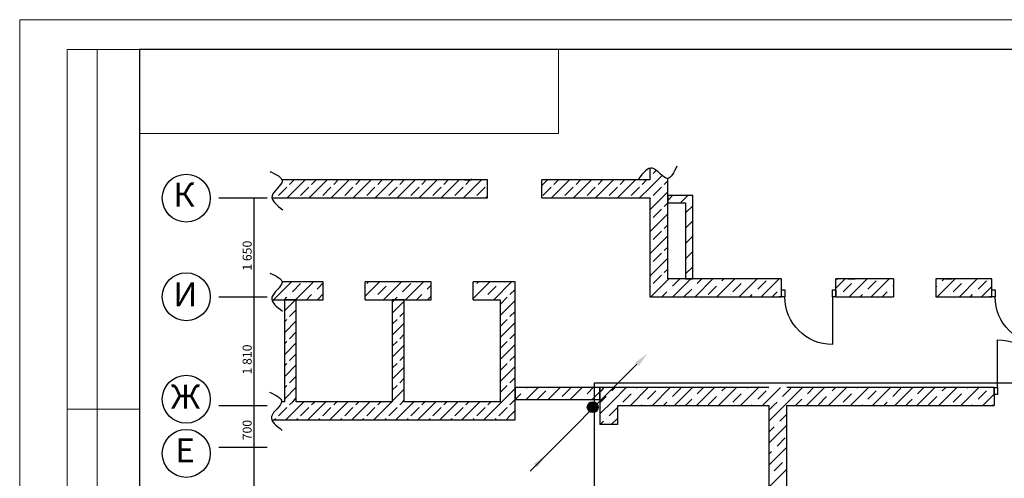
# Model space of a CAD drawing. Units: millimetres. Extents: x -246 to 5148, y -202 to 424.
# Drawn here: x 2268 to 2432, y 331 to 408 of the extents above; entities that cross this region are included whole.
import ezdxf

# ---------------------------------------------------------------- set-up
doc = ezdxf.new("R2010")
doc.units = ezdxf.units.MM
doc.linetypes.add('Dot & Dashed', pattern=[670.277762, 352.777767, -176.388884, 0, -141.111112])
for name, color, linetype in [('Exterior walls', 7, 'Continuous'), ('Lines', 7, 'Continuous'), ('Алексей', 7, 'Continuous'), ('Новые оси', 7, 'Continuous'), ('Телефон', 7, 'Continuous')]:
    doc.layers.add(name, color=color, linetype=linetype)
doc.styles.add('GENERATED_STYLE_5', font='txt')

msp = doc.modelspace()

# ---------------------------------------------------------------- hatches: boundary and pattern name
at = {"layer": 'Телефон', "linetype": 'Continuous', "lineweight": 30}
h = msp.add_hatch(color=1, dxfattribs=at)
edge = h.paths.add_edge_path()
edge.add_arc((2363.55, 342.95), 0.916, 0, 360)

# ---------------------------------------------------------------- linework, layer by layer
at = {"linetype": 'Continuous', "lineweight": 20}
for p, q in [((2267.9, 110.62), (2267.9, 407.62)), ((2687.84, 407.62), (2267.9, 407.62)), ((2287.84, 402.62), (2275.84, 402.62)), ((2275.84, 402.62), (2275.84, 282.62)), ((2280.84, 402.62), (2280.84, 282.62)), ((2357.84, 402.62), (2357.84, 388.62)), ((2287.9, 388.62), (2357.84, 388.62)), ((2287.9, 342.62), (2275.84, 342.62))]:
    msp.add_line(p, q, dxfattribs=at)
for p, q in [((2682.9, 402.62), (2287.84, 402.62)), ((2287.9, 402.62), (2287.9, 115.62))]:
    msp.add_line(p, q)
at = {"layer": 'Exterior walls', "color": 7, "linetype": 'Continuous'}
for p, q in [((2342.13, 380.87), (2343.33, 380.87)), ((2380.25, 378.27), (2376.05, 378.27)), ((2376.05, 378.27), (2376.05, 377.07)), ((2380.25, 364.37), (2380.25, 378.27)), ((2376.05, 377.07), (2379.05, 377.07)), ((2379.05, 377.07), (2379.05, 364.37)), ((2379.05, 364.37), (2380.25, 364.37)), ((2406.13, 364.37), (2407.33, 364.37)), ((2422.33, 364.37), (2423.53, 364.37)), ((2364.74, 346.23), (2350.58, 346.23)), ((2350.58, 346.23), (2350.58, 344.23)), ((2364.74, 344.23), (2364.74, 346.23)), ((2364.74, 346.23), (2364.74, 340.03)), ((2392.94, 346.23), (2364.74, 346.23)), ((2430.53, 346.23), (2395.94, 346.23)), ((2350.58, 344.23), (2364.74, 344.23)), ((2367.74, 340.03), (2367.74, 343.23)), ((2367.74, 343.23), (2392.94, 343.23)), ((2392.94, 343.23), (2392.94, 241.62)), ((2395.94, 281.87), (2395.94, 343.23)), ((2395.94, 343.23), (2430.53, 343.23)), ((2367.74, 340.03), (2364.74, 340.03))]:
    msp.add_line(p, q, dxfattribs=at)
at = {"layer": 'Exterior walls', "color": 7}
for p, q in [((2343.11, 380.87), (2343.33, 381.08)), ((2376.05, 377.46), (2376.85, 378.27)), ((2378.2, 377.07), (2379.4, 378.27)), ((2379.05, 375.37), (2380.25, 376.57)), ((2379.05, 372.82), (2380.25, 374.02)), ((2379.05, 370.28), (2380.25, 371.48)), ((2379.05, 367.73), (2380.25, 368.93)), ((2379.05, 365.19), (2380.25, 366.39)), ((2350.58, 346.05), (2350.75, 346.23)), ((2350.59, 344.23), (2351.56, 345.19)), ((2352.02, 345.65), (2352.02, 345.65)), ((2352.43, 344.23), (2354.43, 346.23)), ((2352.48, 346.11), (2352.59, 346.23)), ((2354.32, 344.27), (2355.7, 345.65)), ((2356.11, 344.23), (2358.11, 346.23)), ((2356.16, 346.11), (2356.16, 346.11)), ((2358.45, 344.73), (2359.83, 346.11)), ((2359.79, 344.23), (2361.79, 346.23)), ((2362.59, 345.19), (2363.62, 346.23)), ((2363.46, 344.23), (2364.74, 345.5)), ((2364.74, 345.5), (2365.1, 345.86)), ((2365.1, 345.86), (2365.46, 346.23)), ((2366.27, 345.19), (2366.27, 345.19)), ((2366.73, 345.65), (2367.3, 346.23)), ((2366.94, 344.02), (2369.14, 346.23)), ((2368.57, 343.81), (2369.94, 345.19)), ((2369.82, 343.23), (2372.82, 346.23)), ((2370.4, 345.65), (2370.4, 345.65)), ((2370.86, 346.11), (2370.98, 346.23)), ((2372.7, 344.27), (2374.08, 345.65)), ((2373.49, 343.23), (2376.49, 346.23)), ((2374.54, 346.11), (2374.54, 346.11)), ((2376.84, 344.73), (2378.22, 346.11)), ((2377.17, 343.23), (2380.17, 346.23)), ((2380.85, 343.23), (2383.85, 346.23)), ((2380.98, 345.19), (2382.01, 346.23)), ((2384.52, 343.23), (2387.52, 346.23)), ((2384.65, 345.19), (2384.65, 345.19)), ((2385.11, 345.65), (2385.69, 346.23)), ((2386.95, 343.81), (2388.33, 345.19)), ((2388.2, 343.23), (2391.2, 346.23)), ((2388.79, 345.65), (2388.79, 345.65)), ((2389.25, 346.11), (2389.36, 346.23)), ((2391.09, 344.27), (2392.47, 345.65)), ((2391.88, 343.23), (2394.88, 346.23)), ((2392.93, 346.11), (2392.93, 346.11)), ((2395.22, 344.73), (2396.6, 346.11)), ((2395.56, 343.23), (2398.56, 346.23)), ((2399.23, 343.23), (2402.23, 346.23)), ((2399.36, 345.19), (2400.39, 346.23)), ((2402.91, 343.23), (2405.91, 346.23)), ((2403.04, 345.19), (2403.04, 345.19)), ((2403.5, 345.65), (2404.07, 346.23)), ((2405.33, 343.81), (2406.71, 345.19)), ((2406.59, 343.23), (2409.59, 346.23)), ((2407.17, 345.65), (2407.17, 345.65)), ((2407.63, 346.11), (2407.75, 346.23)), ((2409.47, 344.27), (2410.85, 345.65)), ((2410.26, 343.23), (2413.26, 346.23)), ((2411.31, 346.11), (2411.31, 346.11)), ((2413.61, 344.73), (2414.99, 346.11)), ((2413.94, 343.23), (2416.94, 346.23)), ((2417.62, 343.23), (2420.62, 346.23)), ((2417.74, 345.19), (2418.78, 346.23)), ((2421.29, 343.23), (2424.29, 346.23)), ((2421.42, 345.19), (2421.42, 345.19)), ((2421.88, 345.65), (2422.46, 346.23)), ((2423.72, 343.81), (2425.1, 345.19)), ((2424.97, 343.23), (2427.97, 346.23)), ((2425.56, 345.65), (2425.56, 345.65)), ((2426.02, 346.11), (2426.13, 346.23)), ((2427.86, 344.27), (2429.24, 345.65)), ((2428.65, 343.23), (2430.53, 345.11)), ((2429.69, 346.11), (2429.69, 346.11)), ((2357.99, 344.27), (2357.99, 344.27)), ((2361.62, 344.23), (2361.67, 344.27)), ((2362.13, 344.73), (2362.13, 344.73)), ((2364.74, 343.66), (2365.81, 344.73)), ((2364.74, 341.82), (2366.94, 344.02)), ((2372.24, 343.81), (2372.24, 343.81)), ((2375.33, 343.23), (2375.92, 343.81)), ((2376.38, 344.27), (2376.38, 344.27)), ((2379.01, 343.23), (2380.06, 344.27)), ((2380.52, 344.73), (2380.52, 344.73)), ((2382.81, 343.35), (2384.19, 344.73)), ((2390.63, 343.81), (2390.63, 343.81)), ((2393.72, 343.23), (2394.3, 343.81)), ((2394.76, 344.27), (2394.76, 344.27)), ((2397.39, 343.23), (2398.44, 344.27)), ((2398.9, 344.73), (2398.9, 344.73)), ((2401.2, 343.35), (2402.58, 344.73)), ((2409.01, 343.81), (2409.01, 343.81)), ((2412.1, 343.23), (2412.69, 343.81)), ((2413.15, 344.27), (2413.15, 344.27)), ((2415.78, 343.23), (2416.83, 344.27)), ((2417.28, 344.73), (2417.28, 344.73)), ((2419.58, 343.35), (2420.96, 344.73)), ((2427.4, 343.81), (2427.4, 343.81)), ((2366.27, 341.51), (2367.65, 342.89)), ((2368.11, 343.35), (2368.11, 343.35)), ((2371.66, 343.23), (2371.78, 343.35)), ((2386.49, 343.35), (2386.49, 343.35)), ((2390.04, 343.23), (2390.17, 343.35)), ((2392.94, 340.61), (2395.56, 343.23)), ((2392.94, 342.44), (2393.72, 343.23)), ((2404.88, 343.35), (2404.88, 343.35)), ((2408.42, 343.23), (2408.55, 343.35)), ((2423.26, 343.35), (2423.26, 343.35)), ((2426.81, 343.23), (2426.94, 343.35)), ((2430.49, 343.23), (2430.53, 343.27)), ((2364.78, 340.03), (2365.35, 340.6)), ((2365.81, 341.05), (2365.81, 341.05)), ((2366.62, 340.03), (2367.74, 341.14)), ((2394.76, 340.6), (2395.94, 341.77)), ((2392.94, 336.93), (2395.94, 339.93)), ((2392.94, 338.77), (2393.84, 339.68)), ((2394.3, 340.14), (2394.3, 340.14)), ((2394.3, 336.46), (2395.68, 337.84)), ((2392.94, 333.25), (2395.94, 336.25)), ((2392.94, 335.09), (2393.38, 335.54)), ((2393.84, 336), (2393.84, 336)), ((2393.84, 332.32), (2395.22, 333.7)), ((2395.68, 334.16), (2395.68, 334.16)), ((2392.94, 329.58), (2395.94, 332.58)), ((2393.38, 331.86), (2393.38, 331.86))]:
    msp.add_line(p, q, dxfattribs=at)
at = {"layer": 'Lines', "color": 7, "linetype": 'Continuous'}
for p, q in [((2395.03, 364.37), (2394.66, 364.37)), ((2395.03, 361.37), (2395.03, 364.37)), ((2404.13, 364.37), (2404.5, 364.37)), ((2404.13, 361.37), (2404.13, 364.37)), ((2430.13, 364.37), (2429.76, 364.37)), ((2430.13, 361.37), (2430.13, 364.37)), ((2395.03, 362.52), (2395.6, 362.52)), ((2395.03, 361.37), (2395.03, 362.52)), ((2395.6, 362.52), (2395.6, 361.37)), ((2403.56, 361.37), (2403.56, 362.52)), ((2403.56, 362.52), (2404.13, 362.52)), ((2404.13, 362.52), (2404.13, 361.37)), ((2430.13, 362.52), (2430.7, 362.52)), ((2430.13, 361.37), (2430.13, 362.52)), ((2430.7, 362.52), (2430.7, 361.37)), ((2395.03, 361.37), (2394.66, 361.37)), ((2395.6, 361.37), (2395.03, 361.37)), ((2404.13, 361.37), (2403.56, 361.37)), ((2403.56, 361.37), (2403.56, 353.41)), ((2404.13, 361.37), (2404.5, 361.37)), ((2430.13, 361.37), (2429.76, 361.37)), ((2430.7, 361.37), (2430.13, 361.37)), ((2431.1, 346.23), (2431.1, 354.19)), ((2430.53, 346.23), (2430.16, 346.23)), ((2430.53, 346.23), (2431.1, 346.23)), ((2430.53, 345.08), (2430.53, 346.23)), ((2430.53, 346.23), (2430.53, 343.23)), ((2431.1, 346.23), (2431.1, 345.08)), ((2431.1, 345.08), (2430.53, 345.08)), ((2430.53, 343.23), (2430.16, 343.23))]:
    msp.add_line(p, q, dxfattribs=at)
at = {"layer": 'Lines', "color": 7, "linetype": 'Continuous', "extrusion": (0, 0, -1)}
for centre, start_param, end_param in [((2403.56, 361.37), 3.926991, 5.497787), ((2438.66, 361.37), 3.926991, 5.497787), ((2431.1, 346.23), 0.785398, 2.356194)]:
    msp.add_ellipse(centre, major_axis=(-5.63, 5.63), ratio=1, start_param=start_param, end_param=end_param, dxfattribs=at)
at = {"layer": 'Алексей', "color": 7, "linetype": 'Continuous'}
for p, q in [((2373.05, 382.79), (2373.05, 380.87)), ((2345.95, 380.87), (2311.68, 380.87)), ((2345.95, 377.87), (2345.95, 380.87)), ((2355.05, 377.87), (2355.05, 380.87)), ((2373.05, 380.87), (2355.05, 380.87)), ((2376.05, 364.37), (2376.05, 381.14)), ((2310.02, 377.87), (2345.95, 377.87)), ((2355.05, 377.87), (2373.05, 377.87)), ((2373.05, 377.87), (2373.05, 361.37)), ((2318.57, 363.87), (2311.68, 363.87)), ((2318.57, 360.87), (2318.57, 363.87)), ((2325.57, 360.87), (2325.57, 363.87)), ((2336.57, 363.87), (2325.57, 363.87)), ((2336.57, 360.87), (2336.57, 363.87)), ((2343.57, 360.87), (2343.57, 363.87)), ((2350.58, 363.87), (2343.57, 363.87)), ((2350.58, 340.86), (2350.58, 363.87)), ((2395.03, 364.37), (2376.05, 364.37)), ((2413.73, 364.37), (2404.13, 364.37)), ((2413.73, 364.37), (2413.73, 361.37)), ((2420.83, 364.37), (2420.83, 361.37)), ((2430.13, 364.37), (2420.83, 364.37)), ((2310.02, 360.87), (2318.57, 360.87)), ((2312.07, 360.87), (2312.07, 343.86)), ((2314.07, 360.87), (2312.07, 360.87)), ((2314.07, 343.86), (2314.07, 360.87)), ((2325.57, 360.87), (2336.57, 360.87)), ((2330.07, 360.87), (2330.07, 343.86)), ((2332.07, 360.87), (2330.07, 360.87)), ((2332.07, 343.86), (2332.07, 360.87)), ((2343.57, 360.87), (2348.08, 360.87)), ((2348.08, 360.87), (2348.08, 343.86)), ((2373.05, 361.37), (2395.03, 361.37)), ((2404.13, 361.37), (2413.73, 361.37)), ((2420.83, 361.37), (2430.13, 361.37)), ((2312.07, 343.86), (2311.62, 343.86)), ((2330.07, 343.86), (2314.07, 343.86)), ((2348.08, 343.86), (2332.07, 343.86)), ((2363.2, 342.6), (2363.2, 343)), ((2309.99, 340.86), (2350.58, 340.86))]:
    msp.add_line(p, q, dxfattribs=at)
at = {"layer": 'Алексей', "color": 7}
for p, q in [((2373.05, 379.55), (2375.14, 381.64)), ((2373.05, 381.39), (2373.16, 381.5)), ((2373.62, 381.96), (2374.17, 382.51)), ((2311.11, 378.28), (2312.49, 379.66)), ((2311.7, 380.71), (2311.86, 380.87)), ((2312.54, 377.87), (2315.54, 380.87)), ((2312.95, 380.12), (2313.7, 380.87)), ((2314.79, 378.28), (2316.17, 379.66)), ((2316.21, 377.87), (2319.21, 380.87)), ((2316.63, 380.12), (2317.37, 380.87)), ((2318.47, 378.28), (2319.85, 379.66)), ((2319.89, 377.87), (2322.89, 380.87)), ((2320.31, 380.12), (2321.05, 380.87)), ((2322.14, 378.28), (2323.52, 379.66)), ((2323.57, 377.87), (2326.57, 380.87)), ((2323.98, 380.12), (2324.73, 380.87)), ((2325.82, 378.28), (2327.2, 379.66)), ((2327.24, 377.87), (2330.24, 380.87)), ((2327.66, 380.12), (2328.4, 380.87)), ((2329.5, 378.28), (2330.88, 379.66)), ((2330.92, 377.87), (2333.92, 380.87)), ((2331.34, 380.12), (2332.08, 380.87)), ((2333.17, 378.28), (2334.55, 379.66)), ((2334.6, 377.87), (2337.6, 380.87)), ((2335.01, 380.12), (2335.76, 380.87)), ((2336.85, 378.28), (2338.23, 379.66)), ((2338.27, 377.87), (2341.27, 380.87)), ((2338.69, 380.12), (2339.44, 380.87)), ((2340.53, 378.28), (2341.91, 379.66)), ((2341.95, 377.87), (2344.95, 380.87)), ((2342.37, 380.12), (2343.11, 380.87)), ((2344.21, 378.28), (2345.58, 379.66)), ((2355.05, 379.94), (2355.98, 380.87)), ((2355.24, 378.28), (2356.62, 379.66)), ((2356.66, 377.87), (2359.66, 380.87)), ((2357.07, 380.12), (2357.82, 380.87)), ((2358.91, 378.28), (2360.29, 379.66)), ((2360.34, 377.87), (2363.34, 380.87)), ((2360.75, 380.12), (2361.5, 380.87)), ((2362.59, 378.28), (2363.97, 379.66)), ((2364.01, 377.87), (2367.01, 380.87)), ((2364.43, 380.12), (2365.17, 380.87)), ((2366.27, 378.28), (2367.65, 379.66)), ((2367.69, 377.87), (2370.69, 380.87)), ((2368.11, 380.12), (2368.85, 380.87)), ((2369.94, 378.28), (2371.32, 379.66)), ((2371.78, 380.12), (2372.53, 380.87)), ((2373.62, 378.28), (2375, 379.66)), ((2375.46, 380.12), (2376.05, 380.71)), ((2345.63, 377.87), (2345.95, 378.19)), ((2371.37, 377.87), (2373.05, 379.55)), ((2373.05, 375.87), (2376.05, 378.87)), ((2373.05, 377.71), (2373.16, 377.82)), ((2375.46, 376.45), (2376.05, 377.03)), ((2373.05, 372.2), (2376.05, 375.2)), ((2373.62, 374.61), (2375, 375.99)), ((2373.05, 374.03), (2373.16, 374.15)), ((2375.46, 372.77), (2376.05, 373.36)), ((2373.05, 368.52), (2376.05, 371.52)), ((2373.62, 370.93), (2375, 372.31)), ((2373.05, 370.36), (2373.16, 370.47)), ((2373.62, 367.25), (2375, 368.63)), ((2375.46, 369.09), (2376.05, 369.68)), ((2373.05, 364.84), (2376.05, 367.84)), ((2373.05, 366.68), (2373.16, 366.79)), ((2373.62, 363.58), (2375, 364.96)), ((2375.46, 365.41), (2376.05, 366)), ((2310.24, 360.87), (2313.24, 363.87)), ((2313.41, 362.2), (2314.79, 363.58)), ((2313.92, 360.87), (2316.92, 363.87)), ((2317.55, 362.66), (2318.57, 363.68)), ((2325.57, 361.49), (2327.95, 363.87)), ((2325.82, 363.58), (2326.11, 363.87)), ((2328.63, 360.87), (2331.63, 363.87)), ((2329.5, 363.58), (2329.5, 363.58)), ((2331.8, 362.2), (2333.17, 363.58)), ((2332.3, 360.87), (2335.3, 363.87)), ((2335.93, 362.66), (2336.57, 363.3)), ((2343.57, 361.11), (2346.34, 363.87)), ((2344.21, 363.58), (2344.5, 363.87)), ((2347.01, 360.87), (2350.01, 363.87)), ((2347.88, 363.58), (2347.88, 363.58)), ((2373.25, 361.37), (2376.25, 364.37)), ((2376.84, 363.12), (2378.09, 364.37)), ((2376.93, 361.37), (2379.93, 364.37)), ((2380.61, 361.37), (2383.61, 364.37)), ((2380.98, 363.58), (2381.77, 364.37)), ((2384.28, 361.37), (2387.28, 364.37)), ((2384.65, 363.58), (2384.65, 363.58)), ((2385.11, 364.04), (2385.44, 364.37)), ((2386.95, 362.2), (2388.33, 363.58)), ((2387.96, 361.37), (2390.96, 364.37)), ((2388.79, 364.04), (2388.79, 364.04)), ((2391.09, 362.66), (2392.47, 364.04)), ((2391.64, 361.37), (2394.64, 364.37)), ((2404.13, 362.83), (2405.67, 364.37)), ((2405.33, 362.2), (2406.71, 363.58)), ((2406.34, 361.37), (2409.34, 364.37)), ((2407.17, 364.04), (2407.17, 364.04)), ((2409.47, 362.66), (2410.85, 364.04)), ((2410.02, 361.37), (2413.02, 364.37)), ((2413.61, 363.12), (2413.73, 363.23)), ((2421.05, 361.37), (2424.05, 364.37)), ((2421.42, 363.58), (2421.42, 363.58)), ((2421.88, 364.04), (2422.21, 364.37)), ((2423.72, 362.2), (2425.1, 363.58)), ((2424.73, 361.37), (2427.73, 364.37)), ((2425.56, 364.04), (2425.56, 364.04)), ((2427.86, 362.66), (2429.24, 364.04)), ((2312.95, 361.74), (2312.95, 361.74)), ((2315.76, 360.87), (2316.63, 361.74)), ((2317.09, 362.2), (2317.09, 362.2)), ((2317.6, 360.87), (2318.57, 361.85)), ((2327.66, 361.74), (2329.04, 363.12)), ((2331.34, 361.74), (2331.34, 361.74)), ((2334.14, 360.87), (2335.01, 361.74)), ((2335.47, 362.2), (2335.47, 362.2)), ((2343.75, 363.12), (2343.75, 363.12)), ((2346.04, 361.74), (2347.42, 363.12)), ((2349.72, 361.74), (2350.58, 362.59)), ((2373.05, 363), (2373.16, 363.12)), ((2375.09, 361.37), (2375.92, 362.2)), ((2376.38, 362.66), (2376.38, 362.66)), ((2378.77, 361.37), (2380.06, 362.66)), ((2380.52, 363.12), (2380.52, 363.12)), ((2382.81, 361.74), (2384.19, 363.12)), ((2386.49, 361.74), (2386.49, 361.74)), ((2389.8, 361.37), (2390.17, 361.74)), ((2390.63, 362.2), (2390.63, 362.2)), ((2393.47, 361.37), (2394.3, 362.2)), ((2394.76, 362.66), (2394.76, 362.66)), ((2404.88, 361.74), (2404.88, 361.74)), ((2408.18, 361.37), (2408.55, 361.74)), ((2409.01, 362.2), (2409.01, 362.2)), ((2411.86, 361.37), (2412.69, 362.2)), ((2413.15, 362.66), (2413.15, 362.66)), ((2420.83, 362.98), (2420.96, 363.12)), ((2423.26, 361.74), (2423.26, 361.74)), ((2426.57, 361.37), (2426.94, 361.74)), ((2427.4, 362.2), (2427.4, 362.2)), ((2428.41, 361.37), (2430.13, 363.09)), ((2312.07, 359.02), (2313.92, 360.87)), ((2312.07, 360.86), (2312.08, 360.87)), ((2312.08, 360.87), (2312.49, 361.28)), ((2327.2, 361.28), (2327.2, 361.28)), ((2330.07, 360.47), (2330.47, 360.87)), ((2330.07, 358.64), (2332.07, 360.64)), ((2330.47, 360.87), (2330.88, 361.28)), ((2335.98, 360.87), (2336.57, 361.46)), ((2345.58, 361.28), (2345.58, 361.28)), ((2348.08, 360.09), (2349.26, 361.28)), ((2348.08, 358.25), (2350.58, 360.75)), ((2413.7, 361.37), (2413.73, 361.4)), ((2312.95, 358.06), (2314.07, 359.18)), ((2331.34, 358.06), (2332.07, 358.8)), ((2349.72, 358.06), (2350.58, 358.92)), ((2312.07, 357.18), (2312.49, 357.6)), ((2312.07, 355.35), (2314.07, 357.35)), ((2330.07, 356.8), (2330.88, 357.6)), ((2330.07, 354.96), (2332.07, 356.96)), ((2348.08, 356.42), (2349.26, 357.6)), ((2348.08, 354.58), (2350.58, 357.08)), ((2312.95, 354.38), (2314.07, 355.51)), ((2331.34, 354.38), (2332.07, 355.12)), ((2349.72, 354.38), (2350.58, 355.24)), ((2312.07, 353.51), (2312.49, 353.92)), ((2312.07, 351.67), (2314.07, 353.67)), ((2330.07, 353.12), (2330.88, 353.92)), ((2348.08, 352.74), (2349.26, 353.92)), ((2348.08, 350.9), (2350.58, 353.4)), ((2312.95, 350.71), (2314.07, 351.83)), ((2330.07, 351.28), (2332.07, 353.28)), ((2312.07, 349.83), (2312.49, 350.25)), ((2330.07, 349.44), (2330.88, 350.25)), ((2331.34, 350.71), (2332.07, 351.44)), ((2348.08, 349.06), (2349.26, 350.25)), ((2349.72, 350.71), (2350.58, 351.56)), ((2312.07, 347.99), (2314.07, 349.99)), ((2330.07, 347.61), (2332.07, 349.61)), ((2348.08, 347.22), (2350.58, 349.72)), ((2312.95, 347.03), (2314.07, 348.15)), ((2331.34, 347.03), (2332.07, 347.77)), ((2349.72, 347.03), (2350.58, 347.89)), ((2312.07, 346.15), (2312.49, 346.57)), ((2312.07, 344.31), (2314.07, 346.31)), ((2330.07, 345.77), (2330.88, 346.57)), ((2330.07, 343.93), (2332.07, 345.93)), ((2348.08, 345.39), (2349.26, 346.57)), ((2348.22, 343.69), (2350.58, 346.05)), ((2312.3, 340.86), (2315.3, 343.86)), ((2312.95, 343.35), (2313.46, 343.86)), ((2313.46, 343.86), (2314.07, 344.48)), ((2315.98, 340.86), (2318.98, 343.86)), ((2316.63, 343.35), (2317.14, 343.86)), ((2319.65, 340.86), (2322.65, 343.86)), ((2320.31, 343.35), (2320.82, 343.86)), ((2323.33, 340.86), (2326.33, 343.86)), ((2323.98, 343.35), (2324.49, 343.86)), ((2327.01, 340.86), (2330.01, 343.86)), ((2327.66, 343.35), (2328.17, 343.86)), ((2330.69, 340.86), (2333.69, 343.86)), ((2331.34, 343.35), (2331.85, 343.86)), ((2331.85, 343.86), (2332.07, 344.09)), ((2334.36, 340.86), (2337.36, 343.86)), ((2335.01, 343.35), (2335.52, 343.86)), ((2338.04, 340.86), (2341.04, 343.86)), ((2338.69, 343.35), (2339.2, 343.86)), ((2341.72, 340.86), (2344.72, 343.86)), ((2342.37, 343.35), (2342.88, 343.86)), ((2345.39, 340.86), (2348.22, 343.69)), ((2346.04, 343.35), (2346.56, 343.86)), ((2349.72, 343.35), (2350.58, 344.21)), ((2311.11, 341.51), (2312.49, 342.89)), ((2314.79, 341.51), (2316.17, 342.89)), ((2318.47, 341.51), (2319.85, 342.89)), ((2322.14, 341.51), (2323.52, 342.89)), ((2325.82, 341.51), (2327.2, 342.89)), ((2329.5, 341.51), (2330.88, 342.89)), ((2333.17, 341.51), (2334.55, 342.89)), ((2336.85, 341.51), (2338.23, 342.89)), ((2340.53, 341.51), (2341.91, 342.89)), ((2344.21, 341.51), (2345.58, 342.89)), ((2347.88, 341.51), (2349.06, 342.69)), ((2349.06, 342.69), (2349.26, 342.89)), ((2349.89, 341.69), (2350.58, 342.37)), ((2310.46, 340.86), (2310.65, 341.05)), ((2314.14, 340.86), (2314.33, 341.05)), ((2317.82, 340.86), (2318.01, 341.05)), ((2321.49, 340.86), (2321.68, 341.05)), ((2325.17, 340.86), (2325.36, 341.05)), ((2328.85, 340.86), (2329.04, 341.05)), ((2332.52, 340.86), (2332.71, 341.05)), ((2336.2, 340.86), (2336.39, 341.05)), ((2339.88, 340.86), (2340.07, 341.05)), ((2343.56, 340.86), (2343.75, 341.05)), ((2347.23, 340.86), (2347.42, 341.05)), ((2349.07, 340.86), (2349.89, 341.69))]:
    msp.add_line(p, q, dxfattribs=at)
at = {"layer": 'Новые оси', "color": 7, "linetype": 'Dot & Dashed'}
for p, q in [((2301.16, 377.87), (2309.19, 377.87)), ((2301.16, 361.37), (2309.19, 361.37)), ((2301.16, 343.23), (2309.19, 343.23)), ((2301.16, 336.27), (2309.19, 336.27))]:
    msp.add_line(p, q, dxfattribs=at)
at = {"layer": 'Новые оси', "color": 251, "linetype": 'Continuous'}
for p, q in [((2307.02, 361.37), (2307.02, 377.87)), ((2307.02, 343.23), (2307.02, 361.37)), ((2307.02, 336.27), (2307.02, 343.23)), ((2307.02, 315.07), (2307.02, 336.27))]:
    msp.add_line(p, q, dxfattribs=at)
for centre in [(2295.7, 377.83), (2295.7, 361.37), (2295.7, 344.27), (2295.7, 335.23)]:
    msp.add_circle(centre, 4, dxfattribs=at)
at = {"layer": 'Телефон', "color": 1, "linetype": 'Continuous', "lineweight": 30}
for p, q in [((2370.9, 350.11), (2353.08, 332.28)), ((2363.84, 343.01), (2363.84, 346.99)), ((2363.84, 346.99), (2623.4, 346.99)), ((2363.84, 310.68), (2363.84, 343.01))]:
    msp.add_line(p, q, dxfattribs=at)
msp.add_circle((2363.55, 342.95), 0.916, dxfattribs=at)
for points, end_tangent in [([(2377.57, 383.16), (2375.99, 381.14), (2373.52, 382.82), (2371.2, 381.04)], (-0.543109, -0.839662)), ([(2309.67, 382.27), (2311.7, 380.69), (2310.02, 378.22), (2311.8, 375.9)], (0.839662, -0.543109)), ([(2309.66, 365.34), (2311.68, 363.76), (2310, 361.29), (2311.78, 358.97)], (0.839662, -0.543109)), ([(2309.6, 345.45), (2311.62, 343.87), (2309.94, 341.4), (2311.72, 339.08)], (0.839662, -0.543109))]:
    msp.add_spline(points, degree=3, dxfattribs=dict(at, end_tangent=end_tangent))
for points in [[(2371.2, 349.81), (2370.61, 350.4), (2372.67, 351.87)], [(2354.28, 332.89), (2353.69, 333.48), (2355.75, 334.95)]]:
    msp.add_solid(points, dxfattribs=at)

# ---------------------------------------------------------------- texts
at = {"layer": 'Новые оси', "color": 7, "linetype": 'Continuous', "lineweight": 20, "style": 'GENERATED_STYLE_5'}
for s, p in [('1\xa0650', (2306.61, 365.73)), ('1\xa0810', (2306.61, 348.41)), ('700', (2306.61, 337.42))]:
    msp.add_text(s, height=1.5, rotation=90, dxfattribs=at).set_placement(p)
at = {"layer": 'Новые оси', "color": 7, "char_height": 4, "width": 10, "attachment_point": 1, "style": 'GENERATED_STYLE_5'}
for s, insert in [('\\A1;{\\fTimes New Roman Кириллический|b0|i0|c0|p18;\\C7;К}', (2293.55, 380.42)), ('\\A1;{\\fTimes New Roman Кириллический|b0|i0|c0|p18;\\C7;И}', (2293.55, 363.79)), ('\\A1;{\\fTimes New Roman Кириллический|b0|i0|c0|p18;\\C7;Ж}', (2293.12, 346.7)), ('\\A1;{\\fTimes New Roman Кириллический|b0|i0|c0|p18;\\C7;Е}', (2293.89, 337.75))]:
    msp.add_mtext(s, dxfattribs=dict(at, insert=insert))

doc.saveas('drawing.dxf')
